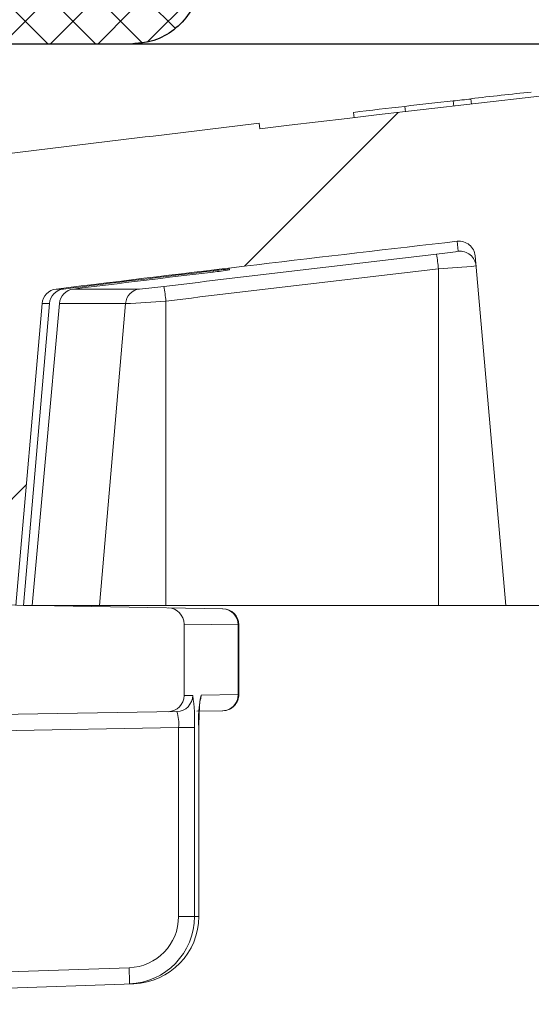
# Model space of a CAD drawing. Extents: x -0.2 to 10.7, y 0 to 7.5.
# Drawn here: x 2.5 to 2.5, y 4.7 to 4.8 of the extents above; entities that cross this region are included whole.
import ezdxf

# ---------------------------------------------------------------- set-up
doc = ezdxf.new("R2010")
doc.units = 0
doc.header["$LTSCALE"] = 12
doc.header["$MEASUREMENT"] = 0
doc.layers.get('0').update_dxf_attribs({"linetype": 'CONTINUOUS'})
doc.layers.add('OSI-LID', color=3, linetype='CONTINUOUS')

msp = doc.modelspace()

# ---------------------------------------------------------------- hatches: boundary and pattern name
at = {"linetype": 'Continuous', "lineweight": 18}
h = msp.add_hatch(dxfattribs=at)
h.set_pattern_fill('ANSI31', color=256, scale=0.3333333333333333, style=0)
h.set_pattern_definition([(45, (1.610576942063483, 3.599721082679824), (-0.02946278254943948, 0.02946278254943948), [])])
edge = h.paths.add_edge_path(flags=0)
edge.add_arc((2.428602795881465, 4.727963196010901), 0.00125, 199.4999999999979, 270.0000000000008)
edge.add_line((2.428602795881465, 4.7267131960109), (2.451455590432735, 4.7267131960109))
edge.add_line((2.451455590432735, 4.7267131960109), (2.453496396784956, 4.750039719356597))
edge.add_arc((2.45474164015757, 4.749930774678162), 0.00125, 97.02599425594838, 174.9999999999988, ccw=False)
edge.add_arc((2.904580590432735, 1.099977084899771), 3.678819444444462, 96.539273581575, 97.02599425575278, ccw=False)
edge.add_arc((2.485763410405095, 4.753620360922384), 0.00125, 5.000000000000114, 96.53927358157227, ccw=False)
edge.add_line((2.487008653777709, 4.753729305600818), (2.489372257099401, 4.7267131960109))
edge.add_line((2.489372257099401, 4.7267131960109), (2.618122257099401, 4.7267131960109))
edge.add_line((2.618122257099401, 4.7267131960109), (2.616379105099074, 4.776630538202896))
edge.add_arc((2.615129866565299, 4.776586913832018), 0.00125, 2.000000000016771, 94.50147529983515)
edge.add_arc((2.904580590432735, 1.099977084899771), 3.689236111111129, 94.50147529983812, 96.75958939697054)
edge.add_line((2.470344210609721, 4.763568471635343), (2.470295167442117, 4.763982241956668))
edge.add_arc((2.904580590432735, 1.099977084899771), 3.689652777777795, 96.75958939697057, 97.07510847630535)
edge.add_line((2.450124741862107, 4.761535155211263), (2.450176062844044, 4.761121661235583))
edge.add_arc((2.904580590432735, 1.099977084899771), 3.689236111111129, 97.07510832552299, 97.18333288355844)
edge.add_arc((2.443417746442149, 4.759016629243491), 0.00125, 97.18333288343388, 177.9999999999762)
edge.add_line((2.442168507908374, 4.759060253614369), (2.441353869842986, 4.735732071640022))
edge.add_arc((2.440104631309213, 4.735775696010901), 0.00125, 270, 358.0000000000036, ccw=False)
edge.add_line((2.440104631309213, 4.7345256960109), (2.426663923766067, 4.7345256960109))
edge.add_arc((2.426663923766068, 4.7332756960109), 0.00125, 90, 180)
edge.add_line((2.425413923766067, 4.7332756960109), (2.425413923766067, 4.733223612677565))
edge.add_line((2.425413923766067, 4.733223612677565), (2.427424494017599, 4.727545937436858))
at = {"layer": 'OSI-LID'}
h = msp.add_hatch(dxfattribs=at)
h.set_pattern_fill('ANSI37', color=256, scale=0.02083333333333333, angle=2.8e-322, style=0)
h.set_pattern_definition([(45, (1.949487848912174, 4.184459344408703), (-0.001841423909339967, 0.001841423909339967), []), (135, (1.949487848912174, 4.184459344408703), (-0.001841423909339967, -0.001841423909339967), [])])
edge = h.paths.add_edge_path(flags=0)
edge.add_spline(control_points=[(3.334536004090751, 4.814404504446546), (3.334803206344805, 4.814404504446546), (3.33507075953899, 4.81439076011881), (3.335336555252415, 4.814363379773685), (3.33620635755959, 4.814273779053444), (3.337072685285502, 4.814032770039857), (3.337863797438306, 4.813660310774534), (3.338654909539905, 4.813287851533316), (3.33939262593228, 4.812773669164956), (3.34001585594914, 4.812160343321906), (3.340639085824126, 4.811547017618475), (3.341165018829823, 4.810817632196127), (3.341550102168139, 4.810032587790939), (3.341935185394927, 4.809247543613115), (3.342190040108637, 4.80838518798959), (3.342293561648752, 4.807516932990511), (3.342319378912745, 4.807300398648987), (3.342336136785054, 4.807082591922306), (3.342343747250688, 4.806864656764535)], knot_values=[0.007510257744889663, 0.007510257744889663, 0.007510257744889663, 0.007510257744889663, 0.00799555589343439, 0.00799555589343439, 0.00799555589343439, 0.00959466802022708, 0.00959466802022708, 0.00959466802022708, 0.01119378004777093, 0.01119378004777093, 0.01119378004777093, 0.01279289170981053, 0.01279289170981053, 0.01279289170981053, 0.01439200290233583, 0.01439200290233583, 0.01439200290233583, 0.0147858890237696, 0.0147858890237696, 0.0147858890237696, 0.0147858890237696], weights=[1, 1, 1, 1, 1, 1, 1, 1, 1, 1, 1, 1, 1, 1, 1, 1, 1, 1, 1], degree=3, periodic=0)
edge.add_spline(control_points=[(3.342343747250688, 4.806864656764535), (3.342712794945637, 4.796296516587885), (3.343081842640313, 4.785728376411225), (3.343450890334719, 4.775160236234553)], knot_values=[2.001219089509137e-07, 2.001219089509137e-07, 2.001219089509137e-07, 2.001219089509137e-07, 0.01933899555551118, 0.01933899555551118, 0.01933899555551118, 0.01933899555551118], weights=[1, 1, 1, 1], degree=3, periodic=0)
edge.add_spline(control_points=[(3.343450890334719, 4.775160236234553), (3.343455965249291, 4.775014909737786), (3.343467141496745, 4.774869668873039), (3.343484360348295, 4.774725276849118), (3.343553386859924, 4.774146441629462), (3.343723302072075, 4.773571541444808), (3.343980035211295, 4.7730481840468), (3.344236768422942, 4.772524826501144), (3.344587400632733, 4.772038576914873), (3.345002895797325, 4.77162970183522), (3.345418391048788, 4.771220826670076), (3.345910209159552, 4.7708780487536), (3.346437622426198, 4.770629753665393), (3.346965035716771, 4.770381458565916), (3.347542590880312, 4.770220798013389), (3.348122460314222, 4.77016107636641), (3.348299621653602, 4.77014283024694), (3.348477953929443, 4.770133671113214), (3.3486560523883, 4.770133671113214)], knot_values=[0.0001532839601333464, 0.0001532839601333464, 0.0001532839601333464, 0.0001532839601333464, 0.0004191414301262704, 0.0004191414301262704, 0.0004191414301262704, 0.001498206400672022, 0.001498206400672022, 0.001498206400672022, 0.002577271679683067, 0.002577271679683067, 0.002577271679683067, 0.003656337184877585, 0.003656337184877585, 0.003656337184877585, 0.004735402735957581, 0.004735402735957581, 0.004735402735957581, 0.005062810014296176, 0.005062810014296176, 0.005062810014296176, 0.005062810014296176], weights=[1, 1, 1, 1, 1, 1, 1, 1, 1, 1, 1, 1, 1, 1, 1, 1, 1, 1, 1], degree=3, periodic=0)
edge.add_line((3.3486560523883, 4.770133671113214), (3.376779006345847, 4.770133671113214))
edge.add_spline(control_points=[(3.376779006345849, 4.770133671113214), (3.376932886549437, 4.770133671113214), (3.377086917643549, 4.770140504095998), (3.377240193393778, 4.770154129860099), (3.377820840130461, 4.77020574764992), (3.378400582457367, 4.770358326765189), (3.378931411675303, 4.770599232079435), (3.379462240764592, 4.770840137335297), (3.379958797682647, 4.771176013209233), (3.380379962342918, 4.771579045705783), (3.380801126943286, 4.771982078145014), (3.381158515540211, 4.772463383316479), (3.381422532619393, 4.7729831041546), (3.381654033978137, 4.773438817400752), (3.381819455549206, 4.773934209003691), (3.381908214667625, 4.774437586854532)], knot_values=[0.00458883008656629, 0.00458883008656629, 0.00458883008656629, 0.00458883008656629, 0.004870980994448393, 0.004870980994448393, 0.004870980994448393, 0.005948156690013622, 0.005948156690013622, 0.005948156690013622, 0.007025332120889924, 0.007025332120889924, 0.007025332120889924, 0.008102507399241891, 0.008102507399241891, 0.008102507399241891, 0.009046813280399973, 0.009046813280399973, 0.009046813280399973, 0.009046813280399973], weights=[1, 1, 1, 1, 1, 1, 1, 1, 1, 1, 1, 1, 1, 1, 1, 1], degree=3, periodic=0)
edge.add_spline(control_points=[(3.381908214667625, 4.774437586854532), (3.384004331662581, 4.786325254136951), (3.386100448650954, 4.798212921420532), (3.388196565632999, 4.810100588705229)], knot_values=[2.030853238839255e-07, 2.030853238839255e-07, 2.030853238839255e-07, 2.030853238839255e-07, 0.02207574627715495, 0.02207574627715495, 0.02207574627715495, 0.02207574627715495], weights=[1, 1, 1, 1], degree=3, periodic=0)
edge.add_spline(control_points=[(3.388196565632999, 4.810100588705229), (3.388285324751372, 4.81060396655902), (3.3884507463228, 4.811099358164961), (3.388682247682368, 4.811555071413945), (3.388946264762321, 4.812074792254965), (3.389303653360578, 4.812556097429322), (3.389724817963028, 4.812959129870622), (3.390145982624283, 4.81336216236819), (3.390642539544004, 4.813698038242867), (3.391173368635386, 4.81393894349754), (3.391704197850292, 4.814179848808271), (3.392283940174227, 4.814332427919847), (3.392864586907166, 4.814384045704283), (3.393017862637709, 4.814397671465301), (3.393171893711891, 4.814404504446546), (3.393325773895597, 4.814404504446546)], knot_values=[0.00013150006124461, 0.00013150006124461, 0.00013150006124461, 0.00013150006124461, 0.001066073975668068, 0.001066073975668068, 0.001066073975668068, 0.002132147941660793, 0.002132147941660793, 0.002132147941660793, 0.003198222055951223, 0.003198222055951223, 0.003198222055951223, 0.004264296421933372, 0.004264296421933372, 0.004264296421933372, 0.00454353945952298, 0.00454353945952298, 0.00454353945952298, 0.00454353945952298], weights=[1, 1, 1, 1, 1, 1, 1, 1, 1, 1, 1, 1, 1, 1, 1, 1], degree=3, periodic=0)
edge.add_line((3.393325773895597, 4.814404504446546), (3.417319189581182, 4.814404504446546))
edge.add_spline(control_points=[(3.417319189581182, 4.814404504446546), (3.417455722178023, 4.814404504446546), (3.417592675015666, 4.814393700638993), (3.417727518791398, 4.814372292552978), (3.41801538184184, 4.814326590799887), (3.418299324227736, 4.814230558812879), (3.418555832551569, 4.814092149037759), (3.41881234085935, 4.813953739271303), (3.419048489925679, 4.813769134208069), (3.41924472413087, 4.813553621071289), (3.419440958302243, 4.813338107971648), (3.419602690007967, 4.813085742689513), (3.419716526162002, 4.81281742370739), (3.419822535823386, 4.812567552261211), (3.419889790542641, 4.812297702147827), (3.41991344715748, 4.812027305859953)], knot_values=[0.002416504217962278, 0.002416504217962278, 0.002416504217962278, 0.002416504217962278, 0.002665185353113697, 0.002665185353113697, 0.002665185353113697, 0.003198222633943148, 0.003198222633943148, 0.003198222633943148, 0.003731259882267183, 0.003731259882267183, 0.003731259882267183, 0.004264297038228611, 0.004264297038228611, 0.004264297038228611, 0.004761539027623668, 0.004761539027623668, 0.004761539027623668, 0.004761539027623668], weights=[1, 1, 1, 1, 1, 1, 1, 1, 1, 1, 1, 1, 1, 1, 1, 1], degree=3, periodic=0)
edge.add_spline(control_points=[(3.41991344715748, 4.812027305859953), (3.420073720463687, 4.810195373973681), (3.420233993769866, 4.808363442087407), (3.420394267076013, 4.806531510201131)], knot_values=[2.007639678719088e-07, 2.007639678719088e-07, 2.007639678719088e-07, 2.007639678719088e-07, 0.003363235164169242, 0.003363235164169242, 0.003363235164169242, 0.003363235164169242], weights=[1, 1, 1, 1], degree=3, periodic=0)
edge.add_spline(control_points=[(3.420394267076013, 4.806531510201131), (3.420427323556478, 4.806153672980047), (3.420516770645754, 4.805776816956378), (3.420657034541218, 4.80542442550335), (3.420819149967155, 4.805017135442595), (3.421053820288606, 4.804632218068138), (3.42134161234706, 4.804301548541259), (3.421629404435695, 4.803970878979705), (3.421978255930412, 4.803685337003849), (3.422359278289846, 4.803468568447942), (3.422740300726634, 4.803251799848027), (3.423164003107569, 4.803097825951161), (3.42359529846339, 4.803019397389425), (3.424026593895331, 4.802940968813846), (3.424477377964315, 4.802935922443432), (3.42491032105081, 4.803004676170142), (3.425343264168756, 4.803073429901845), (3.425770307408389, 4.803217880055286), (3.426156087125854, 4.803426064657485), (3.42654186681948, 4.803634249246818), (3.426897023278261, 4.803911910267564), (3.427192145822659, 4.804236054493238), (3.427487268317524, 4.804560198664511), (3.427730496762408, 4.804939766324802), (3.427901689284855, 4.805343325305625), (3.428061090658133, 4.805719088538869), (3.428162219029829, 4.806124888461822), (3.428197793829629, 4.806531510201131)], knot_values=[0.0001082414996480894, 0.0001082414996480894, 0.0001082414996480894, 0.0001082414996480894, 0.0008016876130941531, 0.0008016876130941531, 0.0008016876130941531, 0.001603375220875851, 0.001603375220875851, 0.001603375220875851, 0.00240506291196156, 0.00240506291196156, 0.00240506291196156, 0.003206750767782692, 0.003206750767782692, 0.003206750767782692, 0.004008438768122241, 0.004008438768122241, 0.004008438768122241, 0.004810126829416617, 0.004810126829416617, 0.004810126829416617, 0.005611814842407636, 0.005611814842407636, 0.005611814842407636, 0.006413502720086938, 0.006413502720086938, 0.006413502720086938, 0.007161249474889906, 0.007161249474889906, 0.007161249474889906, 0.007161249474889906], weights=[1, 1, 1, 1, 1, 1, 1, 1, 1, 1, 1, 1, 1, 1, 1, 1, 1, 1, 1, 1, 1, 1, 1, 1, 1, 1, 1, 1], degree=3, periodic=0)
edge.add_spline(control_points=[(3.428197793829629, 4.806531510201131), (3.428358067134777, 4.808363442087403), (3.428518340439897, 4.810195373973675), (3.428678613744985, 4.812027305859953)], knot_values=[2.007639677913798e-07, 2.007639677913798e-07, 2.007639677913798e-07, 2.007639677913798e-07, 0.00336323516400068, 0.00336323516400068, 0.00336323516400068, 0.00336323516400068], weights=[1, 1, 1, 1], degree=3, periodic=0)
edge.add_spline(control_points=[(3.428678613744985, 4.812027305859953), (3.428700589624913, 4.812278491265713), (3.428760048214876, 4.812529024124085), (3.428853285464321, 4.812763297175634), (3.428961063533777, 4.813034106292925), (3.429117083518939, 4.813290041992316), (3.429308425332394, 4.81350991013618), (3.429499767165257, 4.813729778302344), (3.429731708275511, 4.813919643140169), (3.429985041520631, 4.814063781873386), (3.430238374815612, 4.814207920634974), (3.430520087497072, 4.814310308798445), (3.430806850821273, 4.814362467564077), (3.430960303975755, 4.81439037882903), (3.431116900437232, 4.814404504446546), (3.431272871297754, 4.814404504446546)], knot_values=[7.20356555721784e-05, 7.20356555721784e-05, 7.20356555721784e-05, 7.20356555721784e-05, 0.0005330369791060294, 0.0005330369791060294, 0.0005330369791060294, 0.001066073954796401, 0.001066073954796401, 0.001066073954796401, 0.001599110984055497, 0.001599110984055497, 0.001599110984055497, 0.002132148119496849, 0.002132148119496849, 0.002132148119496849, 0.002416504204041453, 0.002416504204041453, 0.002416504204041453, 0.002416504204041453], weights=[1, 1, 1, 1, 1, 1, 1, 1, 1, 1, 1, 1, 1, 1, 1, 1], degree=3, periodic=0)
edge.add_line((3.431272871297754, 4.814404504446546), (3.441038806844348, 4.814404504446546))
edge.add_spline(control_points=[(3.441038806844347, 4.814404504446546), (3.441508550121704, 4.814404504446546), (3.441982532538486, 4.814469222617477), (3.442435081046, 4.81459515353095), (3.442996679347971, 4.814751429788631), (3.443539041117681, 4.815006821936896), (3.444017253151152, 4.815340180861378), (3.444495465100356, 4.815673539727117), (3.444922717005689, 4.816094059787762), (3.445263627950965, 4.816566917619586), (3.445604538870718, 4.817039775416013), (3.445868511583086, 4.817578012974534), (3.446033686383647, 4.818137058622144), (3.446174524019852, 4.818613733437378), (3.446247141181782, 4.819115792390352), (3.446247141181782, 4.81961283777988)], knot_values=[0.005163369322082126, 0.005163369322082126, 0.005163369322082126, 0.005163369322082126, 0.006029739771151872, 0.006029739771151872, 0.006029739771151872, 0.007105462988079428, 0.007105462988079428, 0.007105462988079428, 0.008181186013700707, 0.008181186013700707, 0.008181186013700707, 0.009256908960202394, 0.009256908960202394, 0.009256908960202394, 0.01017384529504302, 0.01017384529504302, 0.01017384529504302, 0.01017384529504302], weights=[1, 1, 1, 1, 1, 1, 1, 1, 1, 1, 1, 1, 1, 1, 1, 1], degree=3, periodic=0)
edge.add_line((3.446247141181782, 4.81961283777988), (3.446247141181782, 4.826900337779881))
edge.add_line((3.446247141181782, 4.826900337779881), (3.050413527130491, 4.826900337779881))
edge.add_line((3.050413527130489, 4.826900337779881), (3.037441091347518, 4.826900337779882))
edge.add_line((3.037441091347519, 4.826900337779881), (3.037441091347519, 4.828150337779881))
edge.add_line((3.037441091347519, 4.828150337779881), (3.033449450045189, 4.828150337779881))
edge.add_line((3.033449450045188, 4.828150337779881), (3.033449450045188, 4.826900337779881))
edge.add_line((3.033449450045188, 4.826900337779881), (3.029580129773578, 4.82690033777988))
edge.add_line((3.029580129773578, 4.826900337779881), (2.779581026101115, 4.826900337779881))
edge.add_line((2.779581026101116, 4.826900337779881), (2.775669594183754, 4.826900337779881))
edge.add_line((2.775669594183753, 4.826900337779879), (2.775669594183753, 4.828150337779879))
edge.add_line((2.775669594183753, 4.82815033777988), (2.775034483681171, 4.82815033777988))
edge.add_line((2.775034483681171, 4.82815033777988), (2.775034483681171, 4.82690033777988))
edge.add_line((2.775034483681171, 4.826900337779879), (2.766269028812546, 4.826900337779879))
edge.add_line((2.766269028812545, 4.826900337779879), (2.766269028812546, 4.828150337779879))
edge.add_line((2.766269028812546, 4.82815033777988), (2.764321835007695, 4.82815033777988))
edge.add_line((2.764321835007694, 4.82815033777988), (2.764321835007694, 4.82690033777988))
edge.add_line((2.764321835007694, 4.826900337779879), (2.758747628744204, 4.826900337779879))
edge.add_line((2.758747628744205, 4.826900337779881), (2.362914014692914, 4.826900337779881))
edge.add_line((2.362914014692914, 4.826900337779881), (2.362914014692913, 4.81961283777988))
edge.add_spline(control_points=[(2.362914014692914, 4.81961283777988), (2.362914014692914, 4.819343395032563), (2.36293504941777, 4.819073144710288), (2.362976740581233, 4.818806946962418), (2.363066938955951, 4.818231031055623), (2.363257813970609, 4.817662745796595), (2.36353355916706, 4.817149151145985), (2.363809304415172, 4.816635556399147), (2.364177525273616, 4.816162486697907), (2.364607729187696, 4.815769117153907), (2.365037933160419, 4.815375747556287), (2.365541985766145, 4.815051228513012), (2.3660781461688, 4.814822433580582), (2.366614306584808, 4.814593638642457), (2.367197362768303, 4.814454257370237), (2.367779031578527, 4.814415831979975), (2.367893283975445, 4.81440828439815), (2.368007847605931, 4.814404504446546), (2.368122349030346, 4.814404504446546)], knot_values=[0.0001585204053308017, 0.0001585204053308017, 0.0001585204053308017, 0.0001585204053308017, 0.0006511228057247045, 0.0006511228057247045, 0.0006511228057247045, 0.001726845960992239, 0.001726845960992239, 0.001726845960992239, 0.002802569320375582, 0.002802569320375582, 0.002802569320375582, 0.003878292826691118, 0.003878292826691118, 0.003878292826691118, 0.004954016357642309, 0.004954016357642309, 0.004954016357642309, 0.005163369312807918, 0.005163369312807918, 0.005163369312807918, 0.005163369312807918], weights=[1, 1, 1, 1, 1, 1, 1, 1, 1, 1, 1, 1, 1, 1, 1, 1, 1, 1, 1], degree=3, periodic=0)
edge.add_line((2.368122349030346, 4.814404504446546), (2.37788828457694, 4.814404504446546))
edge.add_spline(control_points=[(2.37788828457694, 4.814404504446546), (2.378024817179318, 4.814404504446546), (2.378161770022563, 4.814393700637867), (2.378296613803554, 4.814372292549674), (2.378584476847141, 4.814326590794803), (2.378868419225709, 4.814230558807337), (2.379124927542815, 4.814092149033419), (2.379381435845584, 4.813953739267236), (2.379617584906919, 4.813769134205454), (2.379813819108183, 4.81355362107124), (2.380010053277482, 4.813338107972125), (2.380171784981338, 4.813085742691136), (2.38028562113432, 4.812817423710509), (2.38039163079576, 4.812567552263266), (2.380458885514948, 4.81229770214884), (2.380482542129709, 4.812027305859953)], knot_values=[0.002416504201936035, 0.002416504201936035, 0.002416504201936035, 0.002416504201936035, 0.00266518534722348, 0.00266518534722348, 0.00266518534722348, 0.003198222615974722, 0.003198222615974722, 0.003198222615974722, 0.003731259855797022, 0.003731259855797022, 0.003731259855797022, 0.004264297008354084, 0.004264297008354084, 0.004264297008354084, 0.004761538999549691, 0.004761538999549691, 0.004761538999549691, 0.004761538999549691], weights=[1, 1, 1, 1, 1, 1, 1, 1, 1, 1, 1, 1, 1, 1, 1, 1], degree=3, periodic=0)
edge.add_spline(control_points=[(2.380482542129709, 4.812027305859953), (2.380642815434799, 4.810195373973675), (2.380803088739917, 4.808363442087403), (2.380963362045064, 4.806531510201131)], knot_values=[2.00763967793108e-07, 2.00763967793108e-07, 2.00763967793108e-07, 2.00763967793108e-07, 0.003363235164000684, 0.003363235164000684, 0.003363235164000684, 0.003363235164000684], weights=[1, 1, 1, 1], degree=3, periodic=0)
edge.add_spline(control_points=[(2.380963362045064, 4.806531510201131), (2.380996418525456, 4.806153672978507), (2.381085865614764, 4.80577681695325), (2.381226129510537, 4.805424425498702), (2.381388244936771, 4.80501713543635), (2.381622915258921, 4.804632218060283), (2.381910707318642, 4.804301548532393), (2.382198499407419, 4.80397087897112), (2.382547350902508, 4.803685336995708), (2.382928373262356, 4.803468568440765), (2.383309395697653, 4.803251799842897), (2.383733098076759, 4.803097825947951), (2.384164393430488, 4.803019397387642), (2.384595688860321, 4.802940968813493), (2.385046472926792, 4.802935922444), (2.385479416010943, 4.803004676170607), (2.385912359128687, 4.803073429902547), (2.386339402368039, 4.803217880055882), (2.386725182085613, 4.803426064657536), (2.387110961781392, 4.803634249247429), (2.387466118242331, 4.803911910268997), (2.387761240788636, 4.804236054495856), (2.388056363285605, 4.804560198668527), (2.388299591732325, 4.804939766330776), (2.38847078425564, 4.805343325313894), (2.388630185627735, 4.805719088544583), (2.388731313998905, 4.806124888464645), (2.388766888798681, 4.806531510201131)], knot_values=[0.0001082414996483158, 0.0001082414996483158, 0.0001082414996483158, 0.0001082414996483158, 0.0008016876158909484, 0.0008016876158909484, 0.0008016876158909484, 0.00160337522667383, 0.00160337522667383, 0.00160337522667383, 0.002405062917620664, 0.002405062917620664, 0.002405062917620664, 0.00320675076917677, 0.00320675076917677, 0.00320675076917677, 0.004008438765130598, 0.004008438765130598, 0.004008438765130598, 0.004810126826037269, 0.004810126826037269, 0.004810126826037269, 0.005611814843000199, 0.005611814843000199, 0.005611814843000199, 0.006413502725274908, 0.006413502725274908, 0.006413502725274908, 0.007161249474851706, 0.007161249474851706, 0.007161249474851706, 0.007161249474851706], weights=[1, 1, 1, 1, 1, 1, 1, 1, 1, 1, 1, 1, 1, 1, 1, 1, 1, 1, 1, 1, 1, 1, 1, 1, 1, 1, 1, 1], degree=3, periodic=0)
edge.add_spline(control_points=[(2.388766888798681, 4.806531510201131), (2.388927162104828, 4.808363442087407), (2.389087435411007, 4.810195373973681), (2.389247708717214, 4.812027305859953)], knot_values=[2.007639678580845e-07, 2.007639678580845e-07, 2.007639678580845e-07, 2.007639678580845e-07, 0.003363235164169238, 0.003363235164169238, 0.003363235164169238, 0.003363235164169238], weights=[1, 1, 1, 1], degree=3, periodic=0)
edge.add_spline(control_points=[(2.389247708717214, 4.812027305859953), (2.389269684597163, 4.812278491264172), (2.389329143186952, 4.812529024120971), (2.38942238043597, 4.812763297171038), (2.389530158505009, 4.81303410628681), (2.389686178489445, 4.813290041984699), (2.389877520301772, 4.813509910127472), (2.390068862134065, 4.81372977829319), (2.390300803243457, 4.813919643130715), (2.390554136487513, 4.814063781864366), (2.390807469783317, 4.81420792062746), (2.391089182465628, 4.814310308792514), (2.391375945790928, 4.814362467560242), (2.391529398953871, 4.814390378827747), (2.39168599542421, 4.814404504446546), (2.391841966293512, 4.814404504446546)], knot_values=[7.203565557372432e-05, 7.203565557372432e-05, 7.203565557372432e-05, 7.203565557372432e-05, 0.0005330369762989636, 0.0005330369762989636, 0.0005330369762989636, 0.001066073949086631, 0.001066073949086631, 0.001066073949086631, 0.001599110976972464, 0.001599110976972464, 0.001599110976972464, 0.002132148115024142, 0.002132148115024142, 0.002132148115024142, 0.002416504215680404, 0.002416504215680404, 0.002416504215680404, 0.002416504215680404], weights=[1, 1, 1, 1, 1, 1, 1, 1, 1, 1, 1, 1, 1, 1, 1, 1], degree=3, periodic=0)
edge.add_line((2.391841966293512, 4.814404504446546), (2.415835381979097, 4.814404504446546))
edge.add_spline(control_points=[(2.415835381979097, 4.814404504446546), (2.416266049814588, 4.814404504446546), (2.416699991829805, 4.814350262785918), (2.417117408871752, 4.814244254306917), (2.417682409747247, 4.814100764996644), (2.418230428695956, 4.813857748646402), (2.418716084014266, 4.813535329535197), (2.419201739283011, 4.813212910456896), (2.41963842590895, 4.812802195913239), (2.419989981651966, 4.81233719735231), (2.420341537320965, 4.811872198889279), (2.420617658484085, 4.81134009119515), (2.420795479400898, 4.810784938350817), (2.42086715795319, 4.8105611595463), (2.420923786690922, 4.810331997085488), (2.420964590241697, 4.810100588705229)], knot_values=[0.004543539449112222, 0.004543539449112222, 0.004543539449112222, 0.004543539449112222, 0.005330370965456444, 0.005330370965456444, 0.005330370965456444, 0.006396445570687482, 0.006396445570687482, 0.006396445570687482, 0.007462520068405458, 0.007462520068405458, 0.007462520068405458, 0.008528594339883523, 0.008528594339883523, 0.008528594339883523, 0.008953800542238667, 0.008953800542238667, 0.008953800542238667, 0.008953800542238667], weights=[1, 1, 1, 1, 1, 1, 1, 1, 1, 1, 1, 1, 1, 1, 1, 1], degree=3, periodic=0)
edge.add_spline(control_points=[(2.420964590241697, 4.810100588705229), (2.42306070722374, 4.798212921420532), (2.425156824212113, 4.786325254136951), (2.427252941207069, 4.774437586854532)], knot_values=[2.030853238104657e-07, 2.030853238104657e-07, 2.030853238104657e-07, 2.030853238104657e-07, 0.02207574627715491, 0.02207574627715491, 0.02207574627715491, 0.02207574627715491], weights=[1, 1, 1, 1], degree=3, periodic=0)
edge.add_spline(control_points=[(2.427252941207069, 4.774437586854532), (2.427293744756698, 4.774206178482245), (2.427350373492288, 4.773977016029299), (2.427422052041507, 4.773753237232251), (2.427599872957206, 4.773198084386129), (2.427875994120374, 4.77266597669019), (2.428227549789991, 4.772200978225916), (2.428579105538329, 4.771735979657521), (2.429015792172578, 4.771325265108274), (2.42950144745031, 4.771002846026942), (2.42998710278488, 4.770680426907878), (2.43053512175285, 4.770437410554409), (2.43110012264704, 4.770293921245065), (2.431517539686197, 4.770187912770966), (2.431951481697265, 4.770133671113214), (2.432382149528845, 4.770133671113214)], knot_values=[0.0001326437025729247, 0.0001326437025729247, 0.0001326437025729247, 0.0001326437025729247, 0.000562277677784016, 0.000562277677784016, 0.000562277677784016, 0.001639453272883061, 0.001639453272883061, 0.001639453272883061, 0.002716629111277824, 0.002716629111277824, 0.002716629111277824, 0.003793805074619581, 0.003793805074619581, 0.003793805074619581, 0.004588830074194746, 0.004588830074194746, 0.004588830074194746, 0.004588830074194746], weights=[1, 1, 1, 1, 1, 1, 1, 1, 1, 1, 1, 1, 1, 1, 1, 1], degree=3, periodic=0)
edge.add_line((2.432382149528845, 4.770133671113214), (2.460505103486393, 4.770133671113214))
edge.add_spline(control_points=[(2.460505103486394, 4.770133671113214), (2.460911702210987, 4.770133671113214), (2.46132105980897, 4.770181939117206), (2.461716507566701, 4.770276509692689), (2.462283457049935, 4.770412094578052), (2.462834816193565, 4.770647433885589), (2.463324926722986, 4.770963039092502), (2.463815037118088, 4.771278644212918), (2.46425741677311, 4.771683219963462), (2.464615432038416, 4.772143263288845), (2.464973447257883, 4.772603306555327), (2.465256972604063, 4.773131505939073), (2.465442529205751, 4.773684121041994), (2.465601707231425, 4.774158176830044), (2.465692813464704, 4.774660474332135), (2.465710265539975, 4.775160236234553)], knot_values=[0.005062809998223504, 0.005062809998223504, 0.005062809998223504, 0.005062809998223504, 0.005814468144529261, 0.005814468144529261, 0.005814468144529261, 0.006893533275504199, 0.006893533275504199, 0.006893533275504199, 0.007972598107551307, 0.007972598107551307, 0.007972598107551307, 0.009051662803265402, 0.009051662803265402, 0.009051662803265402, 0.009977058333463391, 0.009977058333463391, 0.009977058333463391, 0.009977058333463391], weights=[1, 1, 1, 1, 1, 1, 1, 1, 1, 1, 1, 1, 1, 1, 1, 1], degree=3, periodic=0)
edge.add_spline(control_points=[(2.465710265539975, 4.775160236234553), (2.466079313234381, 4.785728376411225), (2.466448360929057, 4.796296516587885), (2.466817408624006, 4.806864656764535)], knot_values=[2.001219089499452e-07, 2.001219089499452e-07, 2.001219089499452e-07, 2.001219089499452e-07, 0.01933899555551117, 0.01933899555551117, 0.01933899555551117, 0.01933899555551117], weights=[1, 1, 1, 1], degree=3, periodic=0)
edge.add_spline(control_points=[(2.466817408624006, 4.806864656764535), (2.466843588625467, 4.807614353698202), (2.466980266150355, 4.808367855103082), (2.46721906534686, 4.809078985069103), (2.467497417655139, 4.809907901876295), (2.467922722310835, 4.810700192018961), (2.468459759629532, 4.811390245639412), (2.468996797016088, 4.812080299347054), (2.469660379239432, 4.812687149035181), (2.470395554769569, 4.813160541276222), (2.471130730503146, 4.813633933648262), (2.471957776628663, 4.813986925242725), (2.472808205121467, 4.814190284716986), (2.473401326948567, 4.814332115504584), (2.474015307972719, 4.814404504446546), (2.474625151783945, 4.814404504446546)], knot_values=[0.0002276294464823948, 0.0002276294464823948, 0.0002276294464823948, 0.0002276294464823948, 0.001599110800842239, 0.001599110800842239, 0.001599110800842239, 0.003198221589229197, 0.003198221589229197, 0.003198221589229197, 0.004797332576810383, 0.004797332576810383, 0.004797332576810383, 0.006396444011316969, 0.006396444011316969, 0.006396444011316969, 0.007510257709912894, 0.007510257709912894, 0.007510257709912894, 0.007510257709912894], weights=[1, 1, 1, 1, 1, 1, 1, 1, 1, 1, 1, 1, 1, 1, 1, 1], degree=3, periodic=0)
edge.add_line((2.474625151783945, 4.814404504446546), (3.334536004090749, 4.814404504446546))
edge = h.paths.add_edge_path(flags=0)
edge.add_line((3.375798894313789, 4.772737837779879), (3.349145611375661, 4.77273783777988))
edge.add_spline(control_points=[(3.349145611375661, 4.77273783777988), (3.349088415445866, 4.77273783777988), (3.349031188502195, 4.772739724136171), (3.348974116729011, 4.772743490711616), (3.348683281061621, 4.772762685042224), (3.348391748519308, 4.772832357277906), (3.348123661041608, 4.772946737835932), (3.347855573571433, 4.773061118390745), (3.347603536979456, 4.773223362024249), (3.347388422540362, 4.773420033275523), (3.347173308143297, 4.773616704488376), (3.346989182762478, 4.773853227743379), (3.346851293919617, 4.774110016444073), (3.34671340511504, 4.774366805073473), (3.34661794967861, 4.774650941687346), (3.346572832328039, 4.774938896800679), (3.346551969903725, 4.775072048275266), (3.346541443966494, 4.775207228499387), (3.346541443966494, 4.775342004446546)], knot_values=[0.002561547399178827, 0.002561547399178827, 0.002561547399178827, 0.002561547399178827, 0.00266518523889155, 0.00266518523889155, 0.00266518523889155, 0.003198222588511273, 0.003198222588511273, 0.003198222588511273, 0.003731259924815334, 0.003731259924815334, 0.003731259924815334, 0.004264297156874601, 0.004264297156874601, 0.004264297156874601, 0.004797334239098486, 0.004797334239098486, 0.004797334239098486, 0.005041526441853808, 0.005041526441853808, 0.005041526441853808, 0.005041526441853808], weights=[1, 1, 1, 1, 1, 1, 1, 1, 1, 1, 1, 1, 1, 1, 1, 1, 1, 1, 1], degree=3, periodic=0)
edge.add_line((3.346541443966494, 4.775342004446546), (3.346541443966494, 4.814404504446546))
edge.add_line((3.346541443966494, 4.814404504446546), (3.385331009490012, 4.814404504446546))
edge.add_spline(control_points=[(3.385331009490013, 4.814404504446546), (3.383008505828297, 4.801232934846462), (3.380686002158672, 4.788061365247772), (3.37836349848078, 4.774889795650539)], knot_values=[2.030853238827038e-07, 2.030853238827038e-07, 2.030853238827038e-07, 2.030853238827038e-07, 0.02445996854412877, 0.02445996854412877, 0.02445996854412877, 0.02445996854412877], weights=[1, 1, 1, 1], degree=3, periodic=0)
edge.add_spline(control_points=[(3.37836349848078, 4.774889795650539), (3.378319128396473, 4.774638160460865), (3.378236443895396, 4.774390517182312), (3.37812073240616, 4.774162701852884), (3.377988740381031, 4.773902833045694), (3.377810061376611, 4.773662169104918), (3.377599491883604, 4.773460639503465), (3.37738892236014, 4.773259109872866), (3.377140654574013, 4.773091156157875), (3.376875247684609, 4.772970686662667), (3.376609840730143, 4.772850217137931), (3.37631997441455, 4.772773909158468), (3.376029652685947, 4.772748081813099), (3.375952960348741, 4.772741259177089), (3.375875889527592, 4.77273783777988), (3.375798894313789, 4.77273783777988)], knot_values=[6.585010694796226e-05, 6.585010694796226e-05, 6.585010694796226e-05, 6.585010694796226e-05, 0.0005330369843896835, 0.0005330369843896835, 0.0005330369843896835, 0.001066073963776761, 0.001066073963776761, 0.001066073963776761, 0.001599111019931009, 0.001599111019931009, 0.001599111019931009, 0.002132148208578718, 0.002132148208578718, 0.002132148208578718, 0.002271870310985018, 0.002271870310985018, 0.002271870310985018, 0.002271870310985018], weights=[1, 1, 1, 1, 1, 1, 1, 1, 1, 1, 1, 1, 1, 1, 1, 1], degree=3, periodic=0)
edge = h.paths.add_edge_path(flags=0)
edge.add_line((2.462619711908198, 4.814404504446546), (2.462619711908198, 4.775342004446546))
edge.add_spline(control_points=[(2.462619711908198, 4.775342004446546), (2.462619711908198, 4.775093535959899), (2.462583419482279, 4.774842562313731), (2.462513031053319, 4.774604272452583), (2.462430461289745, 4.774324744442271), (2.462298491918524, 4.774055617360498), (2.462128051387714, 4.7738191777279), (2.461957610837542, 4.773582738068443), (2.461743998160962, 4.77337246456943), (2.461504902716618, 4.77320577005182), (2.461265807209031, 4.77303907549012), (2.460994634373755, 4.772911362292023), (2.460713840143775, 4.772833206428137), (2.46048751750571, 4.772770212109142), (2.460250470488925, 4.77273783777988), (2.460015544499033, 4.77273783777988)], knot_values=[7.878058958126341e-05, 7.878058958126341e-05, 7.878058958126341e-05, 7.878058958126341e-05, 0.0005330369294456627, 0.0005330369294456627, 0.0005330369294456627, 0.00106607385522515, 0.00106607385522515, 0.00106607385522515, 0.001599110840527555, 0.001599110840527555, 0.001599110840527555, 0.002132147968183858, 0.002132147968183858, 0.002132147968183858, 0.002561547402690835, 0.002561547402690835, 0.002561547402690835, 0.002561547402690835], weights=[1, 1, 1, 1, 1, 1, 1, 1, 1, 1, 1, 1, 1, 1, 1, 1], degree=3, periodic=0)
edge.add_line((2.460015544499033, 4.77273783777988), (2.433362261560906, 4.77273783777988))
edge.add_spline(control_points=[(2.433362261560907, 4.77273783777988), (2.433146982384775, 4.77273783777988), (2.432930067357221, 4.77276494461138), (2.432721408525854, 4.772817922113859), (2.432438903519115, 4.772889648815273), (2.432164886312941, 4.773011139578315), (2.431922048400338, 4.773172333705784), (2.431679210515794, 4.773333527814627), (2.431460854147359, 4.773538871213564), (2.431285061497169, 4.773771359327311), (2.43110926888658, 4.774003847388686), (2.430971191396853, 4.774269892462994), (2.430882263298891, 4.774547463235974), (2.430846400121531, 4.774659402770151), (2.430818068726005, 4.774774037262834), (2.430797657393914, 4.774889795650539)], knot_values=[0.002271870313889388, 0.002271870313889388, 0.002271870313889388, 0.002271870313889388, 0.002665185504409803, 0.002665185504409803, 0.002665185504409803, 0.003198222825097571, 0.003198222825097571, 0.003198222825097571, 0.003731260084777073, 0.003731260084777073, 0.003731260084777073, 0.004264297223356518, 0.004264297223356518, 0.004264297223356518, 0.004477000971459636, 0.004477000971459636, 0.004477000971459636, 0.004477000971459636], weights=[1, 1, 1, 1, 1, 1, 1, 1, 1, 1, 1, 1, 1, 1, 1, 1], degree=3, periodic=0)
edge.add_spline(control_points=[(2.430797657393914, 4.774889795650539), (2.428475153716022, 4.788061365247772), (2.426152650046397, 4.801232934846462), (2.423830146384681, 4.814404504446546)], knot_values=[2.03085323910038e-07, 2.03085323910038e-07, 2.03085323910038e-07, 2.03085323910038e-07, 0.02445996854412885, 0.02445996854412885, 0.02445996854412885, 0.02445996854412885], weights=[1, 1, 1, 1], degree=3, periodic=0)
edge.add_line((2.423830146384681, 4.814404504446546), (2.462619711908199, 4.814404504446546))

# ---------------------------------------------------------------- linework, layer by layer
at = {"linetype": 'Continuous', "lineweight": 18}
for p, q in [((2.485343152851431, 4.765302052835086), (2.485295803682011, 4.765716018949111)), ((2.486722545396841, 4.76546865220372), (2.486675352017638, 4.765882637133674)), ((2.481606954113719, 4.764881187600345), (2.481559182973617, 4.765295106181356)), ((2.477634104534367, 4.764409281473869), (2.477585884695959, 4.764823146757246)), ((2.470295167442117, 4.763982241956668), (2.470344210609721, 4.763568471635343)), ((2.470295167426137, 4.763982242091472), (2.470295699009135, 4.763978225279132)), ((2.485688692813634, 4.754089125991946), (2.485621055112301, 4.754862228455824)), ((2.487008653777709, 4.753729305600818), (2.489372257099401, 4.7267131960109)), ((2.467988786580715, 4.752720530935081), (2.467986110342508, 4.752643893499947)), ((2.484163923766067, 4.752729702967982), (2.484163923766067, 4.7267131960109)), ((2.466731220448498, 4.752482059716816), (2.466734580979464, 4.75257829273271)), ((2.454588740614447, 4.75117138812711), (2.45515578593576, 4.75117138812711)), ((2.455929276821603, 4.75117138812711), (2.461030932647013, 4.751171388127111)), ((2.451455590432735, 4.7267131960109), (2.453496396784955, 4.750039719356597)), ((2.454064049941609, 4.750039719356597), (2.452062138633529, 4.7267131960109)), ((2.454064049941609, 4.750039719356597), (2.453496396784955, 4.750039719356597)), ((2.459954227075672, 4.750039719356597), (2.454830629061542, 4.750039719356597)), ((2.459954227075672, 4.750039719356597), (2.457942637400214, 4.7267131960109)), ((2.463076406975301, 4.750236204649751), (2.463076406975301, 4.7267131960109)), ((2.467491823332505, 4.726443869862662), (2.414997257099404, 4.727360165924638)), ((2.452062138633529, 4.7267131960109), (3.35709904223194, 4.7267131960109)), ((2.468676486405499, 4.725194637581636), (2.464476423766072, 4.725268132278984)), ((2.464476423766072, 4.719741619197426), (2.464476423766072, 4.725268132278984)), ((2.468676486405499, 4.719815113894773), (2.468676486405499, 4.725194637581636)), ((2.468720010370674, 4.725194060199271), (2.468676486405499, 4.725194637581636)), ((2.468720010370674, 4.719815691277137), (2.468720010370674, 4.725194060199271)), ((2.464476423766072, 4.719741619197426), (2.465145974833149, 4.71975333532103)), ((2.465796197519316, 4.719764713227417), (2.468676486405499, 4.719815113894773)), ((2.468676486405499, 4.719815113894773), (2.468720008032321, 4.719815691246117)), ((2.424037941591358, 4.717807391286573), (2.463919455545922, 4.718503525702086)), ((2.467491785223167, 4.718565880948547), (2.465462148707774, 4.71853045351139)), ((2.464054968571997, 4.717256081471809), (2.424628247602566, 4.716567885497381)), ((2.464054968571997, 4.717256081471809), (2.465281151668131, 4.717256081471809)), ((2.464054968571997, 4.702652506086312), (2.464054968571997, 4.717256081471809)), ((2.465281151668131, 4.717256081471809), (2.465281151668131, 4.702652506086312)), ((2.465621583266975, 4.702664517412795), (2.465621583266975, 4.717262038506137)), ((2.465624431332056, 4.717262038506137), (2.465621583266975, 4.717262038506137)), ((2.465624431332056, 4.702664517412795), (2.465624431332056, 4.717262038506137)), ((2.464054968571997, 4.702652506086312), (2.465281151668131, 4.702652506086312)), ((2.465281151668131, 4.702652506086312), (2.465621583266975, 4.702664517412795)), ((2.465624431332056, 4.702664517412795), (2.465621583266975, 4.702664517412795)), ((2.424628247602566, 4.697452955265351), (2.460224726923993, 4.698696011714453)), ((2.414997257099404, 4.695866633549968), (2.46059338085071, 4.697458885277205))]:
    msp.add_line(p, q, dxfattribs=at)
at = {"linetype": 'Continuous', "lineweight": 18, "flags": 128}
for points in [[(2.452722027357622, 4.7267131960109), (2.453774543470521, 4.738359612176392), (2.454830629061542, 4.750039719356597)], [(2.465625329593225, 4.717262198653523), (2.4656247777522, 4.717417983670434), (2.465638841927472, 4.718252091593564), (2.46567162952827, 4.718946795995536), (2.465701536544994, 4.719279679907769), (2.465714314618049, 4.719369104190564), (2.46571372568701, 4.719367370550587)], [(2.465710576551924, 4.719309363524251), (2.465772790610863, 4.719523518745682), (2.465796197519316, 4.719764713227417)]]:
    msp.add_lwpolyline(points, dxfattribs=at)
at = {"linetype": 'Continuous', "lineweight": 18}
for centre, radius, start, end in [((2.904580590432735, 1.099977084899771), 3.689236111111128, 94.50147529983711, 96.75958939696997), ((2.533144917142383, 4.324143000555496), 0.4441579316707337, 96.18447523887146, 96.66954267149448), ((2.473076598501283, 4.88772168723451), 0.1226160351219024, 275.7192592074831, 276.3766896011272), ((2.473110846119649, 4.887401692872741), 0.1222942207507972, 275.7182339487316, 276.3692100768023), ((2.521662203074627, 4.471093628477151), 0.296857944767901, 95.86037400758315, 96.76845253363948), ((2.513434438711077, 4.479984938577047), 0.2870852202222657, 96.37473054199891, 97.17329331666474), ((2.904580590432735, 1.099977084899771), 3.689652777777796, 96.75958939696997, 97.07510847630515), ((2.904580590432735, 1.099977084899771), 3.678819444444462, 96.53927358157505, 97.02599425575433), ((2.485763410405095, 4.753620360922383), 0.001249999999999914, 5.000000000001023, 96.5392735815726), ((2.904535099320869, 1.107128450351226), 3.670899039113184, 96.57786822852549, 96.90941052338412), ((2.482084661442988, 4.774341474381664), 0.02057052885608653, 275.4014145232861, 280.0905084539862), ((2.455270585172476, 4.749659512662825), 0.02905599909818538, 6.065457919465769, 8.316659510864953), ((2.485831160218874, 4.752847395772188), 0.00124987635397222, 5.006265134641064, 96.54509636713658), ((2.904535114785784, 1.107234965052381), 3.669651730397542, 96.57786822853039, 96.90941052338167), ((2.472014615143095, 4.711621527057686), 0.04129570698423557, 95.59452639019759, 97.34589847822143), ((2.479940566014717, 4.825786025331309), 0.0731782958803376, 273.3085644540942, 275.5958714630295), ((2.904572719748248, 1.100829632380801), 3.677903004993806, 96.83702416711046, 97.01872981412929), ((2.904572748336935, 1.098828877300662), 3.679794393838244, 96.83354636908027, 97.00297032041424), ((2.462213078606975, 4.792462833948165), 0.04023525709919374, 276.4475198173478, 278.2493801150347), ((2.45882795523087, 4.781652582675244), 0.03056069911793824, 274.1337692575065, 277.7069502041042), ((2.435571740694215, 4.74716494103538), 0.02767560888983031, 6.371445839473137, 8.735111233996907), ((2.45474164015757, 4.749930774678162), 0.001250000000000061, 97.02599425594875, 174.9999999999994), ((2.455307488946941, 4.749932597663154), 0.001248044717624025, 96.98171280997565, 175.0761523378409), ((2.45608124757535, 4.749924722213565), 0.001255894505915033, 96.95016446706516, 174.7462999445919), ((2.461192164974108, 4.749939946270686), 0.001241952055860801, 97.45928916138126, 175.3921380496946), ((2.456987010225737, 4.82209341598434), 0.07211476668170995, 272.3581440658032, 274.8438440745089), ((2.463226423766072, 4.725268132278984), 0.001249999999999933, 0, 89.00000000000311), ((2.467431902728197, 4.725200140901597), 0.001244595844576499, 359.7466502592566, 88.76408001484445), ((2.467470010370675, 4.725194060199271), 0.00124999999999993, 0.9382945407949266, 89.00000000001044), ((2.463226423766072, 4.719741619197426), 0.001250000000000228, 270.9999999999969, 0), ((2.463896841351028, 4.719752454775213), 0.001249133792479857, 271.037333807228, 0.04038923892549634), ((2.45351155809864, 4.71787127658896), 0.01178566068674948, 357.0078800758074, 9.18893556695492), ((2.474669115353624, 4.717888211530008), 0.009069174687631345, 168.0586764571231, 183.9590854660564), ((2.467431902728199, 4.719809610574812), 0.001244595844575635, 271.2359199851311, 0.2533497407784736), ((2.467470010370675, 4.719815691277137), 0.001250000000000078, 270.999999999992, 1.027198682304201), ((2.461083662554332, 4.717564383650584), 0.002987257887101248, 354.0761982642289, 18.32354898387695), ((2.460092183148074, 4.702656582011354), 0.003962787520070431, 271.9167355265547, 359.9410684164879), ((2.46006861959382, 4.7026562693767), 0.005212533432803431, 271.9560214768414, 359.9586341885669), ((2.460412246406957, 4.702665072091188), 0.005209336889548234, 271.9926397117051, 359.9938992751615), ((2.442328076000429, 4.697758767270047), 0.01792117578253373, 359.0024735055011, 2.997831227949503)]:
    msp.add_arc(centre, radius, start, end, dxfattribs=at)
at = {"layer": 'OSI-LID'}
msp.add_line((2.432382151976057, 4.770133669103021), (2.529862388371647, 4.770133669103021), dxfattribs=at)
msp.add_open_spline([(2.465710251411453, 4.775160238257888), (2.465650259596194, 4.774660469484076), (2.465520334029502, 4.773578109484291), (2.464687454914543, 4.772080479439353), (2.463381097274928, 4.770885042434942), (2.461903484340356, 4.770230937101564), (2.460912361537344, 4.770161996593389), (2.460505111541673, 4.770133669103021)], degree=3, knots=[0, 0, 0, 0, 0.1883148173761973, 0.4078374567893041, 0.6273594509191196, 0.8468828872277683, 1, 1, 1, 1], dxfattribs=at)

doc.saveas('drawing.dxf')
